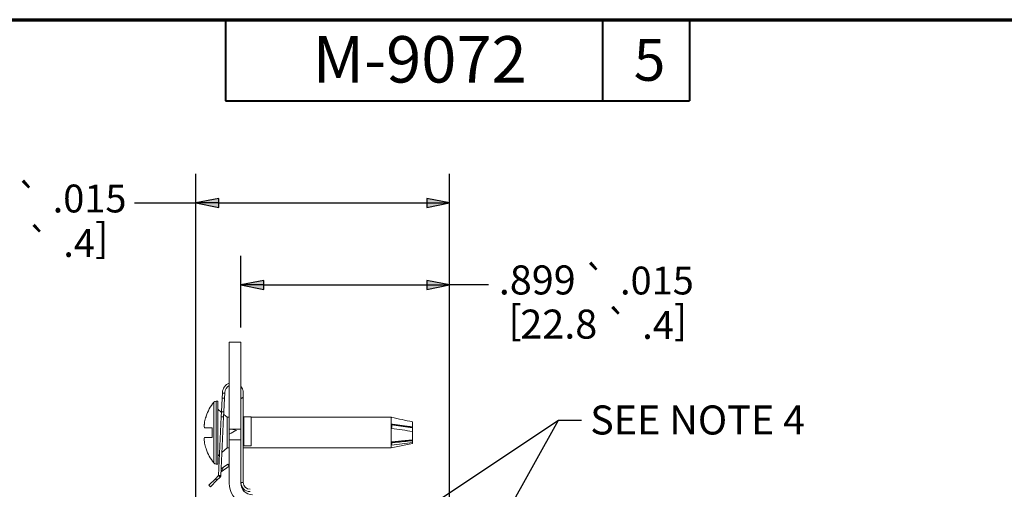
# Paper-space layout 'Layout1' of a CAD drawing. Units: inches. Extents: x 0 to 16.4, y 0 to 10.4.
# Drawn here: x 5.2 to 9.5, y 8.3 to 10.4 of the extents above; entities that cross this region are included whole.
import ezdxf

# ---------------------------------------------------------------- set-up
doc = ezdxf.new("R2010")
doc.units = ezdxf.units.IN
doc.header["$MEASUREMENT"] = 0
for name, color, linetype, lineweight in [('Border (ANSI)', 7, 'Continuous', 70), ('Dimension (ANSI)', 7, 'Continuous', 25), ('Symbol (ANSI)', 7, 'Continuous', 25), ('Visible (ANSI)', 7, 'Continuous', 18), ('Visible Narrow (ANSI)', 7, 'Continuous', 18)]:
    doc.layers.add(name, color=color, linetype=linetype, lineweight=lineweight)
doc.layers.add('Viewport1ForCustomObjects_0', color=7, linetype='Continuous')
doc.layers.add('Viewport2ForCustomObjects_0', color=7, linetype='Continuous')
doc.styles.get("Standard").update_dxf_attribs({"font": 'tahoma.ttf'})

# ---------------------------------------------------------------- blocks, each defined once
blk = doc.blocks.new('CustomObjectsInViewport2_0')
at = {"layer": 'Visible (ANSI)'}
for p, q in [((-10001.1656, -10000.2559), (-10001.2156, -10000.2559)), ((-10001.2156, -10000.2559), (-10001.2156, -10000.6309)), ((-10001.1656, -10000.2559), (-10001.1656, -10000.6309)), ((-10001.1656, -10000.4518), (-10001.163, -10000.4502)), ((-10001.2461, -10000.4969), (-10001.2489, -10000.5563)), ((-10001.2461, -10000.4969), (-10001.2451, -10000.4757)), ((-10001.245, -10000.4728), (-10001.2451, -10000.4757)), ((-10001.2389, -10000.5567), (-10001.2361, -10000.4974)), ((-10001.2351, -10000.4762), (-10001.2361, -10000.4974)), ((-10001.2351, -10000.4762), (-10001.235, -10000.4733)), ((-10001.1556, -10000.4932), (-10001.1556, -10000.4749)), ((-10001.1556, -10000.8602), (-10001.1556, -10000.4932)), ((-10001.2656, -10000.5107), (-10001.2728, -10000.5107)), ((-10001.2656, -10000.5107), (-10001.2656, -10000.7812)), ((-10001.249, -10000.5589), (-10001.2656, -10000.5444)), ((-10001.3158, -10000.5773), (-10001.3158, -10000.5753)), ((-10001.2499, -10000.5775), (-10001.2616, -10000.8302)), ((-10001.2399, -10000.5779), (-10001.2517, -10000.8307)), ((-10001.2489, -10000.5563), (-10001.2499, -10000.5775)), ((-10001.2399, -10000.5779), (-10001.2389, -10000.5567)), ((-10001.2251, -10000.5799), (-10001.2394, -10000.5673)), ((-10001.2251, -10000.5799), (-10001.2156, -10000.5799)), ((-10001.2251, -10000.5799), (-10001.2251, -10000.7119)), ((-10001.1556, -10000.5777), (-10001.1531, -10000.5777)), ((-10001.1531, -10000.5777), (-10001.1206, -10000.5777)), ((-10001.1531, -10000.5777), (-10001.1531, -10000.5777)), ((-10001.1531, -10000.5777), (-10001.1531, -10000.7027)), ((-10001.1206, -10000.5777), (-10001.1206, -10000.7027)), ((-10001.1206, -10000.5799), (-10000.5186, -10000.5799)), ((-10000.5169, -10000.5802), (-10000.5186, -10000.5799)), ((-10000.5186, -10000.5799), (-10000.5186, -10000.7119)), ((-10001.2896, -10000.6249), (-10001.3229, -10000.6249)), ((-10001.3222, -10000.6007), (-10001.3224, -10000.6007)), ((-10001.2896, -10000.6669), (-10001.2896, -10000.6249)), ((-10001.1656, -10000.6309), (-10001.2156, -10000.6309)), ((-10001.2156, -10000.6309), (-10001.2156, -10000.6309)), ((-10001.2156, -10000.6309), (-10001.2156, -10000.6524)), ((-10001.1656, -10000.6309), (-10001.1656, -10000.6769)), ((-10000.4256, -10000.6254), (-10000.5158, -10000.6126)), ((-10000.4256, -10000.5997), (-10000.4256, -10000.5997)), ((-10000.4256, -10000.5997), (-10000.4256, -10000.6221)), ((-10000.4256, -10000.6221), (-10000.4256, -10000.6254)), ((-10000.4256, -10000.6412), (-10000.4256, -10000.6254)), ((-10001.3229, -10000.6669), (-10001.3228, -10000.6669)), ((-10001.3228, -10000.6669), (-10001.2896, -10000.6669)), ((-10001.2156, -10000.6524), (-10001.2156, -10000.6769)), ((-10001.2156, -10000.8639), (-10001.2156, -10000.6769)), ((-10001.1656, -10000.8639), (-10001.1656, -10000.6769)), ((-10000.4256, -10000.6412), (-10000.4256, -10000.6774)), ((-10000.4256, -10000.6811), (-10000.4256, -10000.6774)), ((-10001.3158, -10000.7165), (-10001.3158, -10000.7145)), ((-10001.2251, -10000.7119), (-10001.247, -10000.7312)), ((-10001.2251, -10000.7119), (-10001.2156, -10000.7119)), ((-10001.1556, -10000.7027), (-10001.1531, -10000.7027)), ((-10001.1556, -10000.7119), (-10000.5186, -10000.7119)), ((-10001.1531, -10000.7027), (-10001.1531, -10000.7027)), ((-10001.1531, -10000.7027), (-10001.1206, -10000.7027)), ((-10000.4256, -10000.6932), (-10000.5186, -10000.7119)), ((-10000.4256, -10000.6811), (-10000.4256, -10000.6892)), ((-10000.4256, -10000.6892), (-10000.4256, -10000.6932)), ((-10001.2575, -10000.7403), (-10001.2656, -10000.7474)), ((-10001.2656, -10000.7812), (-10001.2728, -10000.7812)), ((-10001.2509, -10000.8152), (-10001.2165, -10000.7903)), ((-10001.24, -10000.7949), (-10001.2509, -10000.8152)), ((-10001.24, -10000.7949), (-10001.2503, -10000.8024)), ((-10001.24, -10000.7949), (-10001.2223, -10000.7822)), ((-10001.2223, -10000.7822), (-10001.2165, -10000.7903)), ((-10001.2165, -10000.7903), (-10001.2165, -10000.7903)), ((-10001.2757, -10000.8445), (-10001.3038, -10000.8729)), ((-10001.2616, -10000.8302), (-10001.2757, -10000.8445)), ((-10001.2545, -10000.8373), (-10001.2686, -10000.8515)), ((-10001.2967, -10000.8799), (-10001.3038, -10000.8729)), ((-10001.2967, -10000.8799), (-10001.2686, -10000.8515))]:
    blk.add_line(p, q, dxfattribs=at)
for centre, radius, start, end in [((-10001.2003, -10000.4749), 0.0448, 109.9245, 177.3348), ((-10001.2003, -10000.4749), 0.0348, 116.0305, 177.3348), ((-10001.1156, -10000.8639), 0.1, 180, 243.8961), ((-10001.1256, -10000.8602), 0.04, 180, 270), ((-10001.1256, -10000.8602), 0.03, 180, 270)]:
    blk.add_arc(centre, radius, start, end, dxfattribs=at)
at = {"layer": 'Visible (ANSI)', "extrusion": (0, 0, -1)}
for centre, radius, start, end in [((10001.1181, -10000.6459), 0.21, 19.6455, 38.4271), ((10001.2728, -10000.5232), 0.0125, 38.4271, 90), ((10001.1181, -10000.6459), 0.21, 321.5729, 340.3545), ((10001.2728, -10000.7687), 0.0125, 270, 321.5729), ((10001.2617, -10000.8302), 0.00001, 182.6652, 224.6652), ((10001.2617, -10000.8302), 0.01, 182.6652, 224.6652), ((10001.1156, -10000.8639), 0.05, 270, 0)]:
    blk.add_arc(centre, radius, start, end, dxfattribs=at)
at = {"layer": 'Visible (ANSI)'}
for centre, major_axis, ratio, start_param, end_param in [((-10001.1177, -10000.6458), (0.0576, -0.2019), 0.997983, 4.102659, 4.210864), ((-10000.5296, -10000.6485), (-0.0128, -0.0682), 0.023087, 3.113379, 3.169044), ((-10001.117, -10000.6196), (-0.2062, 0.008), 0.739718, 6.201376, 6.370363), ((-10001.1177, -10000.6458), (0.0576, -0.2019), 0.997983, 4.210864, 4.21817), ((-10001.179, -10000.6769), (-0.0636, 0.035), 0.469835, 5.050525, 5.556097), ((-10001.117, -10000.6735), (-0.2062, -0.0076), 0.706864, 6.185403, 6.351862)]:
    blk.add_ellipse(centre, major_axis=major_axis, ratio=ratio, start_param=start_param, end_param=end_param, dxfattribs=at)
at = {"layer": 'Visible (ANSI)', "extrusion": (0, 0, -1)}
for centre, major_axis, ratio, start_param, end_param in [((-10001.117, -10000.6183), (-0.2062, 0.0076), 0.706864, 6.25188, 6.351862), ((-10001.1902, -10000.6769), (-0.0636, -0.035), 0.469835, 1.426606, 1.908933), ((-10000.5285, -10000.647), (0.0056, 0.068), 0.169421, 0.968561, 1.266847), ((-10001.117, -10000.6722), (-0.2062, -0.008), 0.739718, 0.023655, 0.087178), ((-10001.1177, -10000.646), (0.0576, 0.2019), 0.997983, 4.102659, 4.21817), ((-10000.5285, -10000.644), (-0.0095, 0.068), 0.126834, 2.257611, 2.555898)]:
    blk.add_ellipse(centre, major_axis=major_axis, ratio=ratio, start_param=start_param, end_param=end_param, dxfattribs=at)
at = {"layer": 'Visible (ANSI)'}
for points, knots in [([(-10001.1656, -10000.4467), (-10001.1655, -10000.4468), (-10001.1655, -10000.4468), (-10001.1646, -10000.4479), (-10001.164, -10000.4487), (-10001.1632, -10000.4499), (-10001.163, -10000.4502), (-10001.163, -10000.4502)], [0.174325, 0.174325, 0.174325, 0.174325, 0.17534817, 0.17534817, 0.19436072, 0.19436072, 0.21337327, 0.21337327, 0.21337327, 0.21337327]), ([(-10001.163, -10000.4502), (-10001.163, -10000.4502), (-10001.1623, -10000.4511), (-10001.16, -10000.4553), (-10001.1585, -10000.4585), (-10001.1567, -10000.4646), (-10001.1561, -10000.4671), (-10001.1557, -10000.4715), (-10001.1556, -10000.4732), (-10001.1556, -10000.4749)], [-0.2278636, -0.2278636, -0.2278636, -0.2278636, -0.1861953, -0.1861953, -0.1445269, -0.1445269, -0.122845, -0.122845, -0.1098289, -0.1098289, -0.1098289, -0.1098289]), ([(-10000.5169, -10000.5803), (-10000.5018, -10000.5834), (-10000.4863, -10000.5866), (-10000.4561, -10000.593), (-10000.4406, -10000.5963), (-10000.4256, -10000.5997)], [0, 0, 0, 0, 0.1182545, 0.1182545, 0.2358596, 0.2358596, 0.2358596, 0.2358596]), ([(-10000.5158, -10000.6276), (-10000.5009, -10000.6298), (-10000.4856, -10000.6321), (-10000.4558, -10000.6366), (-10000.4404, -10000.6389), (-10000.4256, -10000.6412)], [0, 0, 0, 0, 0.1168713, 0.1168713, 0.2331194, 0.2331194, 0.2331194, 0.2331194]), ([(-10000.5158, -10000.7), (-10000.5009, -10000.6983), (-10000.4856, -10000.6966), (-10000.4558, -10000.693), (-10000.4404, -10000.6911), (-10000.4256, -10000.6892)], [0, 0, 0, 0, 0.1168713, 0.1168713, 0.2331194, 0.2331194, 0.2331194, 0.2331194]), ([(-10000.5157, -10000.69), (-10000.5109, -10000.6895), (-10000.5061, -10000.689), (-10000.476, -10000.6861), (-10000.4508, -10000.6836), (-10000.4256, -10000.6811)], [-0.1562064, -0.1562064, -0.1562064, -0.1562064, 0, 0, 0.8157679, 0.8157679, 0.8157679, 0.8157679])]:
    blk.add_open_spline(points, degree=3, knots=knots, dxfattribs=at)
for points, weights in [([(-10000.4256, -10000.6221), (-10000.4637, -10000.6167), (-10000.5158, -10000.6093)], [1.0177195781, 1.02730504229, 1.01353888735]), ([(-10000.4256, -10000.5997), (-10000.4257, -10000.5997), (-10000.4258, -10000.5997)], [1.0177395984, 1.01776961835, 1.01779941012]), ([(-10000.4256, -10000.6774), (-10000.4637, -10000.6812), (-10000.5158, -10000.6862)], [1.01771957811, 1.0273050423, 1.01353888736])]:
    blk.add_rational_spline(points, weights, degree=2, dxfattribs=at)
at = {"layer": 'Visible Narrow (ANSI)'}
for p, q in [((-10001.2361, -10000.4974), (-10001.2461, -10000.4969)), ((-10001.2451, -10000.4757), (-10001.2351, -10000.4762)), ((-10001.1556, -10000.4932), (-10001.1656, -10000.4998)), ((-10001.2826, -10000.7764), (-10001.2826, -10000.5154)), ((-10001.2728, -10000.7812), (-10001.2728, -10000.5107)), ((-10001.2399, -10000.5779), (-10001.2499, -10000.5775)), ((-10001.2489, -10000.5563), (-10001.2389, -10000.5567)), ((-10001.1531, -10000.5777), (-10001.1531, -10000.7027)), ((-10001.1656, -10000.6769), (-10001.2156, -10000.6769)), ((-10001.2757, -10000.8445), (-10001.2686, -10000.8515)), ((-10001.2616, -10000.8302), (-10001.2545, -10000.8373)), ((-10001.2616, -10000.8302), (-10001.2517, -10000.8307)), ((-10001.1656, -10000.8602), (-10001.1556, -10000.8602))]:
    blk.add_line(p, q, dxfattribs=at)
blk = doc.blocks.new('CustomObjectsInViewport1_0')
at = {"layer": 'Border (ANSI)'}
blk.add_line((0.3225, 10.6775), (16.6775, 10.6775), dxfattribs=at)
at = {"layer": 'Border (ANSI)', "lineweight": 40}
for p, q in [((6.4575, 10.6775), (6.4575, 10.3275)), ((8.0825, 10.6775), (8.0825, 10.3275)), ((8.4575, 10.6775), (8.4575, 10.3275)), ((6.4575, 10.3275), (8.4575, 10.3275))]:
    blk.add_line(p, q, dxfattribs=at)
at = {"layer": 'Dimension (ANSI)'}
for p, q in [((6.3303, 8.6128), (6.3303, 10.0133)), ((7.4233, 7.7545), (7.4233, 10.0133)), ((6.0652, 9.8883), (6.3303, 9.8883)), ((6.4287, 9.908), (6.3303, 9.8883)), ((6.3303, 9.8883), (6.4287, 9.8687)), ((6.4287, 9.8883), (6.3303, 9.8883)), ((6.4287, 9.8687), (6.4287, 9.908)), ((6.4287, 9.8883), (7.3249, 9.8883)), ((7.3249, 9.908), (7.3249, 9.8687)), ((7.4233, 9.8883), (7.3249, 9.908)), ((7.3249, 9.8687), (7.4233, 9.8883)), ((7.3249, 9.8883), (7.4233, 9.8883)), ((6.5243, 9.352), (6.5243, 9.66)), ((7.4233, 7.7545), (7.4233, 9.66)), ((6.6227, 9.5547), (6.5243, 9.535)), ((6.6227, 9.5154), (6.6227, 9.5547)), ((7.3249, 9.5547), (7.3249, 9.5154)), ((7.4233, 9.535), (7.3249, 9.5547)), ((6.5243, 9.535), (6.6227, 9.5154)), ((6.6227, 9.535), (6.5243, 9.535)), ((6.6227, 9.535), (7.3249, 9.535)), ((7.3249, 9.5154), (7.4233, 9.535)), ((7.3249, 9.535), (7.4233, 9.535)), ((7.5908, 9.535), (7.4233, 9.535))]:
    blk.add_line(p, q, dxfattribs=at)
at = {"layer": 'Dimension (ANSI)', "linetype": 'Continuous'}
for points in [[(6.4287, 9.908), (6.4287, 9.8883), (6.3303, 9.8883)], [(6.3303, 9.8883), (6.4287, 9.8883), (6.4287, 9.8687)], [(7.3249, 9.908), (7.4233, 9.8883), (7.3249, 9.8883)], [(7.3249, 9.8883), (7.4233, 9.8883), (7.3249, 9.8687)], [(6.6227, 9.5547), (6.6227, 9.535), (6.5243, 9.535)], [(7.3249, 9.5547), (7.4233, 9.535), (7.3249, 9.535)], [(6.5243, 9.535), (6.6227, 9.535), (6.6227, 9.5154)], [(7.3249, 9.535), (7.4233, 9.535), (7.3249, 9.5154)]]:
    blk.add_solid(points, dxfattribs=at)
at = {"layer": 'Symbol (ANSI)'}
for p, q in [((7.1077, 7.5445), (7.8934, 8.952)), ((7.1547, 8.4621), (7.8934, 8.952)), ((7.8934, 8.952), (7.9918, 8.952))]:
    blk.add_line(p, q, dxfattribs=at)
at = {"layer": 'Border (ANSI)', "attachment_point": 1}
for s, insert, char_height in [('\\fTahoma|b0|i0;\\W1.;M-9072', (6.8339, 10.6067), 0.2), ('\\fTahoma|b0|i0;\\W1.;5', (8.2173, 10.5944), 0.18)]:
    blk.add_mtext(s, dxfattribs=dict(at, insert=insert, char_height=char_height))
at = {"layer": 'Dimension (ANSI)', "attachment_point": 1}
for s, insert, char_height in [('\\fAIGDT|b0|i0;\\W1.;`', (5.5559, 9.9662), 0.12), ('\\fCalibri Light|b0|i0;\\W1.;.015', (5.7131, 9.9673), 0.12), ('\\fCalibri Light|b0|i0;\\W1.;]', (5.8956, 9.8001), 0.125), ('\\fAIGDT|b0|i0;\\W1.;`', (5.6018, 9.776), 0.12), ('\\fCalibri Light|b0|i0;\\W1.;.4', (5.759, 9.776), 0.12), ('\\fAIGDT|b0|i0;\\W1.;`', (8.0008, 9.6129), 0.12), ('\\fCalibri Light|b0|i0;\\W1.;.899', (7.6358, 9.619), 0.125), ('\\fCalibri Light|b0|i0;\\W1.;.015', (8.1581, 9.614), 0.12), ('\\fCalibri Light|b0|i0;\\W1.;[', (7.6768, 9.4468), 0.125), ('\\fCalibri Light|b0|i0;\\W1.;22.8', (7.7286, 9.4288), 0.125), ('\\fAIGDT|b0|i0;\\W1.;`', (8.0966, 9.4227), 0.12), ('\\fCalibri Light|b0|i0;\\W1.;.4', (8.2538, 9.4227), 0.12), ('\\fCalibri Light|b0|i0;\\W1.;]', (8.3904, 9.4468), 0.125)]:
    blk.add_mtext(s, dxfattribs=dict(at, insert=insert, char_height=char_height))
at = {"layer": 'Symbol (ANSI)', "insert": (8.0295, 9.0158), "char_height": 0.125, "attachment_point": 1}
blk.add_mtext('\\fCalibri Light|b0|i0;\\W1.;SEE NOTE 4', dxfattribs=at)

psp = doc.layouts.get("Layout1")

# ---------------------------------------------------------------- block references
at = {"layer": 'Viewport1ForCustomObjects_0'}
psp.add_blockref('CustomObjectsInViewport1_0', (-0.3225, -0.3225), dxfattribs=at)
at = {"layer": 'Viewport2ForCustomObjects_0'}
psp.add_blockref('CustomObjectsInViewport2_0', (10007.3673, 10009.2224), dxfattribs=at)

doc.saveas('drawing.dxf')
